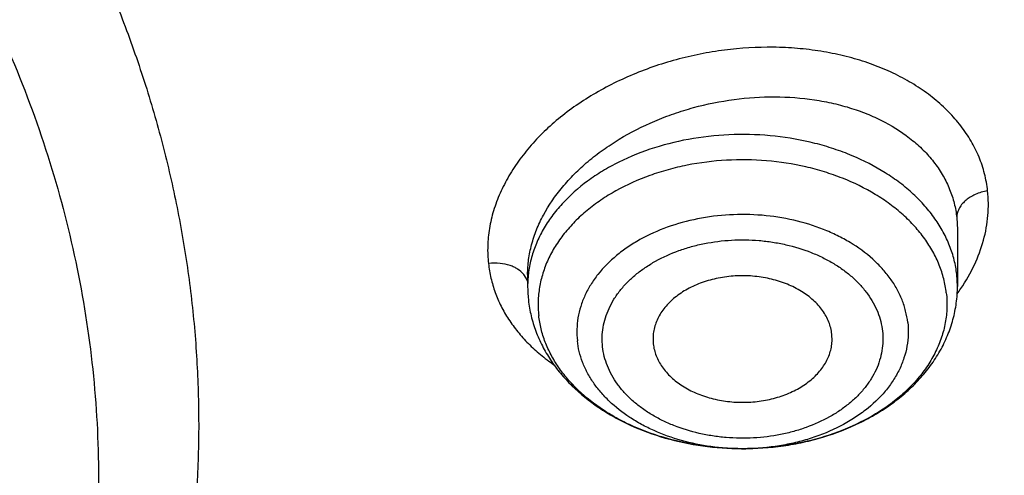
# Model space of a CAD drawing. Units: inches. Extents: x 7.7 to 14.2, y -2.5 to 21.1.
# Drawn here: x 11.6 to 11.9, y 15.9 to 16.1 of the extents above; entities that cross this region are included whole.
import ezdxf

# ---------------------------------------------------------------- set-up
doc = ezdxf.new("R2010")
doc.units = ezdxf.units.IN
doc.header["$LTSCALE"] = 1.21
doc.header["$MEASUREMENT"] = 0
doc.layers.get('0').update_dxf_attribs({"linetype": 'CONTINUOUS'})

msp = doc.modelspace()

# ---------------------------------------------------------------- linework, layer by layer
at = {"color": 9, "linetype": 'CONTINUOUS'}
for p, q in [((11.9110604481, 15.9948380908), (11.911278891, 15.9909160105)), ((11.7690962864, 15.9748500711), (11.7682412077, 15.9761367384)), ((11.7695646828, 15.9736360183), (11.7690962864, 15.9748500711)), ((11.9112789048, 15.9721777981), (11.9110604481, 15.9761093779))]:
    msp.add_line(p, q, dxfattribs=at)
at = {"color": 7, "linetype": 'CONTINUOUS'}
for p, q in [((11.911278891, 15.9909160105), (11.9112789048, 15.9721777981)), ((11.7695466213, 15.9760646356), (11.7695466213, 15.9721777981)), ((11.8699224701, 15.9540698851), (11.8698492985, 15.9564371628)), ((11.810903103, 15.9540698863), (11.8109762276, 15.9531608463)), ((11.8403673948, 15.9186085108), (11.8400876752, 15.9186090543))]:
    msp.add_line(p, q, dxfattribs=at)
msp.add_arc((11.8109903107, 15.9721811091), 0.0414436895, 180.0045774743, 186.3533355437, dxfattribs=at)
at = {"color": 9, "linetype": 'CONTINUOUS'}
for centre, radius, start, end in [((11.8590028549, 16.0073585853), 0.0643717951, 324.1785283537, 326.0673529961), ((11.8404135331, 15.9958296539), 0.0772211477, 269.759065013, 270.8249219235)]:
    msp.add_arc(centre, radius, start, end, dxfattribs=at)
for points, knots in [([(9.9755989045, 14.895725877), (9.9217722325, 14.9177005238), (9.8427996762, 14.9536034355), (9.7415705084, 15.0075645161), (9.6690302611, 15.0503346177), (9.5995427977, 15.0955703918), (9.5332726688, 15.1431650382), (9.4703801957, 15.193004446), (9.4110168089, 15.2449696212), (9.3553258387, 15.2989363855), (9.303441907, 15.3547757994), (9.2554907072, 15.4123543936), (9.2115887032, 15.4715344502), (9.1718428639, 15.5321742673), (9.1363503966, 15.594128427), (9.1051984821, 15.6572480667), (9.0784640068, 15.7213811605), (9.0562132906, 15.7863728214), (9.0385018135, 15.852065636), (9.0253739513, 15.9183000399), (9.0168627345, 15.9849147441), (9.0129896467, 16.0517472097), (9.0137644834, 16.118634167), (9.0191852839, 16.1854121613), (9.0292383452, 16.2519181069), (9.0438983158, 16.3179898258), (9.0631283585, 16.3834665532), (9.0868803685, 16.4481893978), (9.1150952196, 16.5120017462), (9.1477030494, 16.5747496389), (9.1846234724, 16.636282038), (9.225766079, 16.6964513283), (9.2710298317, 16.755112805), (9.3203066607, 16.8121279624), (9.3917995537, 16.8863950809), (9.4703521685, 16.9561392734), (9.5549935286, 17.0210433154), (9.6223563657, 17.0678658937), (9.6928795346, 17.1122908763), (9.7663966833, 17.1542149883), (9.8427300353, 17.1935371282), (9.9216962645, 17.2301634108), (10.0031054213, 17.2640060827), (10.0867617877, 17.2949840993), (10.172464227, 17.3230232284), (10.2600066906, 17.3480562623), (10.3491787019, 17.3700231786), (10.4397658575, 17.3888712929), (10.5315503575, 17.4045553902), (10.6243114643, 17.4170378388), (10.7178262776, 17.4262886826), (10.8118693564, 17.4322857241), (10.9062166899, 17.4350145515), (11.0320204716, 17.4342872147), (11.157543937, 17.427027011), (11.2820873877, 17.4132348816), (11.3745488672, 17.3996813845), (11.4659584619, 17.3829380446), (11.5560974621, 17.363045113), (11.644752025, 17.3400492483), (11.7600682887, 17.3055124935), (11.8446365102, 17.2748784811), (11.899785781, 17.2523638855)], [0, 0, 0, 0, 0.0335606231, 0.0500028214, 0.0662032965, 0.0821539347, 0.0978486868, 0.1132837338, 0.1284576245, 0.1433714135, 0.1580287823, 0.1724361438, 0.1866027204, 0.2005405898, 0.214264689, 0.2277927682, 0.2411452862, 0.2543452398, 0.2674179233, 0.2803906167, 0.2932922065, 0.3061527471, 0.3190029774, 0.3318738092, 0.3447958089, 0.3577986935, 0.3709108601, 0.3841589658, 0.39756757, 0.4111588469, 0.4249523679, 0.4389649541, 0.4532105918, 0.4677004043, 0.4824426707, 0.5126943519, 0.5282162482, 0.5439968328, 0.5600315274, 0.5763135771, 0.5928342005, 0.6095827419, 0.6265468227, 0.6437124921, 0.6610643767, 0.6785858265, 0.6962590597, 0.7140653048, 0.7319849401, 0.7499976314, 0.7680824684, 0.7862180987, 0.8043828613, 0.8225549191, 0.8588279837, 0.8768911256, 0.8948750962, 0.9127591617, 0.9305232114, 0.9481478883, 0.9656147441, 1, 1, 1, 1]), ([(11.899785781, 17.2523638855), (11.9440556978, 17.2342907677), (12.0092622174, 17.2051895624), (12.0935591623, 17.1622700481), (12.1743926452, 17.1175136381), (12.2705475295, 17.057406301), (12.3780500914, 16.9784432321), (12.4762543294, 16.8935987939), (12.5503392609, 16.8178973178), (12.6042118227, 16.7549304057), (12.6416354674, 16.7069254579), (12.6762965043, 16.6578913584), (12.7081391178, 16.6079064364), (12.7371108775, 16.5570517523), (12.7631642248, 16.5054095681), (12.7862561988, 16.4530636055), (12.8063486668, 16.4000988468), (12.8234083463, 16.3466014123), (12.8374068938, 16.292658424), (12.8483209825, 16.238357865), (12.8561323738, 16.1837884253), (12.8608279775, 16.1290393391), (12.862399947, 16.074200212), (12.860845659, 16.0193608316), (12.8561677232, 15.964610985), (12.8483739728, 15.9100402743), (12.8374774354, 15.8557379373), (12.8234962898, 15.8017926753), (12.8064538509, 15.7482924752), (12.7863784498, 15.6953244619), (12.7633033565, 15.6429747578), (12.7372666889, 15.5913283426), (12.7083113505, 15.5404689551), (12.6764848473, 15.4904788796), (12.6418396004, 15.4414391802), (12.6044314096, 15.3934281873), (12.5505791759, 15.330452604), (12.4765185209, 15.2547389919), (12.3783420297, 15.1698789822), (12.2708628309, 15.0908973293), (12.1547826109, 15.0183009843), (12.0308504583, 14.9525497607), (11.8998668243, 14.8940626505), (11.7626765599, 14.8432126193), (11.620164294, 14.800324717), (11.4732495751, 14.7656733163), (11.3228782419, 14.7394803865), (11.170026839, 14.7219142117), (11.0672529531, 14.7160371186), (11.0157112379, 14.7145581939)], [0, 0, 0, 0, 0.034702012, 0.0517705902, 0.0686390946, 0.1017450959, 0.1339869453, 0.1653466624, 0.1958285474, 0.2107519608, 0.225468696, 0.2399862956, 0.2543139335, 0.2684624082, 0.282444116, 0.2962730017, 0.3099644844, 0.3235353552, 0.3370036474, 0.3503884804, 0.3637098784, 0.3769885663, 0.3902457473, 0.4035028673, 0.4167813731, 0.4301024698, 0.4434868861, 0.4569546512, 0.47052489, 0.4842156418, 0.4980437043, 0.5120245047, 0.5261719975, 0.5404985892, 0.5550150869, 0.5697306727, 0.5846528973, 0.6151323221, 0.6464895382, 0.6787289061, 0.7118325089, 0.7457622593, 0.7804621241, 0.8158604054, 0.8518719798, 0.8884004843, 0.9253404648, 0.962579453, 1, 1, 1, 1]), ([(12.2031663972, 15.9236468682), (12.2050824843, 15.9390736297), (12.2077920627, 15.9700499021), (12.2084431404, 16.0166765572), (12.2056731177, 16.0632663342), (12.199489478, 16.1096889705), (12.1899098041, 16.1558189079), (12.1769610502, 16.2015305972), (12.1606795083, 16.2467003003), (12.1411105403, 16.2912060764), (12.1183083335, 16.3349282097), (12.0923356943, 16.3777494173), (12.0632636344, 16.4195552564), (12.0311717947, 16.4602337703), (11.9961456841, 16.4996779504), (11.9452089214, 16.5509374736), (11.8891510611, 16.59880448), (11.8287216461, 16.6430502912), (11.780595273, 16.6748184191), (11.7302122678, 16.7047782671), (11.6777050832, 16.7328522395), (11.6232151752, 16.7589649129), (11.5668883904, 16.7830468195), (11.5088756033, 16.8050336963), (11.4493326146, 16.824866776), (11.3884174941, 16.842493474), (11.3052885201, 16.8630645347), (11.2204169354, 16.8789290862), (11.134361553, 16.8900814875), (11.0472594538, 16.8981010446), (10.9815336131, 16.9005049101), (10.9376923427, 16.9005049111)], [0, 0, 0, 0, 0.0259914176, 0.0519348458, 0.0778998279, 0.1039555045, 0.1301693322, 0.1566058793, 0.1833257443, 0.2103846359, 0.237832634, 0.2657136398, 0.2940650087, 0.3229173503, 0.3522944732, 0.3822134528, 0.4436917562, 0.4752743159, 0.5074039896, 0.5400678659, 0.5732480591, 0.6069220882, 0.641063258, 0.6756410389, 0.7106214409, 0.7459673841, 0.7816390596, 0.8537759219, 0.8901639981, 0.9266983109, 1, 1, 1, 1]), ([(12.2014499669, 15.9098274133), (12.2033634565, 15.9252332512), (12.2060693627, 15.95616751), (12.2067195615, 16.002730925), (12.2039532997, 16.049257512), (12.1977780508, 16.0956171851), (12.1882113735, 16.1416845565), (12.1752801856, 16.1873342471), (12.1590207298, 16.2324426867), (12.1394783065, 16.2768881), (12.1167070294, 16.3205509334), (12.0907696199, 16.363314063), (12.0617369933, 16.4050632014), (12.0296886824, 16.4456865436), (11.9947100803, 16.4850772262), (11.9438424062, 16.5362672271), (11.88786058, 16.5840693124), (11.827513128, 16.6282551139), (11.7794520304, 16.6599801555), (11.7291373613, 16.6898993696), (11.6767013936, 16.7179352661), (11.6222853917, 16.7440125234), (11.566035004, 16.7680617684), (11.5081009008, 16.790018825), (11.4486386713, 16.8098250056), (11.3878061708, 16.8274277971), (11.3047899458, 16.8479709578), (11.2200334733, 16.8638139927), (11.1340948088, 16.8749512684), (11.0471108469, 16.8829599488), (10.9814741508, 16.885360554), (10.9376923427, 16.885360554)], [0, 0, 0, 0, 0.0259914178, 0.0519348462, 0.0778998285, 0.1039555051, 0.1301693327, 0.1566058797, 0.1833257447, 0.2103846361, 0.2378326339, 0.2657136395, 0.2940650083, 0.3229173496, 0.3522944723, 0.3822134517, 0.4436917548, 0.4752743144, 0.5074039879, 0.5400678642, 0.5732480574, 0.6069220864, 0.6410632563, 0.6756410372, 0.7106214394, 0.7459673826, 0.7816390583, 0.853775921, 0.8901639975, 0.9266983104, 1, 1, 1, 1]), ([(10.6735051131, 16.3594046273), (10.7049139064, 16.3686040677), (10.753093125, 16.3798201989), (10.8184306378, 16.389663214), (10.8683244112, 16.3945278062), (10.9185831904, 16.3968092483), (10.968944165, 16.3964961672), (11.0191391175, 16.3935900198), (11.0689020221, 16.3881062196), (11.1179688175, 16.3800737293), (11.1660792529, 16.3695349641), (11.2129781554, 16.3565455241), (11.2584167977, 16.3411738873), (11.3021542341, 16.3235009717), (11.34395841, 16.3036198179), (11.3836079004, 16.2816346014), (11.4208909842, 16.2576616318), (11.4500068481, 16.2359953975), (11.4719026325, 16.2177793897), (11.4925798504, 16.1992473623), (11.516635925, 16.1751120504), (11.5426116349, 16.1445335969), (11.5653716389, 16.1126835875), (11.5847904134, 16.0797304521), (11.6007604978, 16.0458483257), (11.6131918819, 16.0112179651), (11.6220134132, 15.9760257502), (11.6271738167, 15.9404628463), (11.6286427909, 15.9047238783), (11.6264116232, 15.8690051149), (11.6204936296, 15.8335029282), (11.6109230346, 15.7984104233), (11.5977571294, 15.7639213724), (11.5867447287, 15.7416807054), (11.5806962627, 15.7307359691)], [0, 0, 0, 0, 0.0708595448, 0.1068243576, 0.1430165854, 0.179341845, 0.2157038285, 0.2520057664, 0.2881516864, 0.3240477169, 0.3596033945, 0.3947329911, 0.4293568678, 0.4634028593, 0.4968076979, 0.5295184655, 0.5614940682, 0.5927067195, 0.6080247826, 0.6231485606, 0.6528123806, 0.6817238106, 0.7099215943, 0.7374632353, 0.7644248728, 0.7909003577, 0.8169993806, 0.8428445777, 0.8685676716, 0.8943048616, 0.9201918261, 0.9463587705, 0.972925951, 1, 1, 1, 1]), ([(12.6895239377, 16.1745253757), (12.6920862864, 16.1538952539), (12.6957607128, 16.1124788139), (12.6968647544, 16.0501378132), (12.6935503956, 15.9878333272), (12.6858258903, 15.9257277481), (12.673711686, 15.8639777027), (12.657239506, 15.8027399492), (12.6364523513, 15.7421691648), (12.6114041959, 15.6824179802), (12.5821597293, 15.6236364751), (12.5487940733, 15.5659718778), (12.5113925042, 15.5095682553), (12.4700501805, 15.4545662358), (12.4248718749, 15.4011027387), (12.3759717055, 15.3493107081), (12.3234728628, 15.2993188455), (12.2675073243, 15.2512513388), (12.2082155543, 15.2052275901), (12.145746184, 15.1613619427), (12.0802556707, 15.119763411), (12.011907934, 15.0805354154), (11.9408739707, 15.0437755256), (11.8673314476, 15.0095752145), (11.7914642721, 14.9780196239), (11.7134621507, 14.9491873462), (11.6335201041, 14.923150218), (11.5518380629, 14.8999731428), (11.4686200821, 14.8797138874), (11.3840749303, 14.8624230547), (11.2984114369, 14.8481434998), (11.1828083508, 14.8331430308), (11.0953562987, 14.8265489376), (11.0369027637, 14.8242134131)], [0, 0, 0, 0, 0.0261519891, 0.0522550436, 0.0783744439, 0.1045751856, 0.1309208529, 0.1574725527, 0.1842879484, 0.2114204246, 0.2389184047, 0.2668248262, 0.2951767745, 0.3240052622, 0.353335138, 0.3831851069, 0.4135678407, 0.4444901595, 0.475953268, 0.5079530299, 0.5404802709, 0.5735210969, 0.6070572242, 0.641066312, 0.6755222967, 0.7103957227, 0.7456540703, 0.781262078, 0.8171820582, 0.8533742135, 0.8897969308, 0.9264071186, 1, 1, 1, 1]), ([(12.6895082168, 16.1745245254), (12.6919397218, 16.1539477124), (12.6953593336, 16.1126431007), (12.6961047375, 16.0504903017), (12.692457348, 15.9883863049), (12.684426283, 15.9264921025), (12.6720326625, 15.864962917), (12.6553087545, 15.8039540741), (12.6342979578, 15.7436188082), (12.609054508, 15.6841083091), (12.5796432073, 15.6255712119), (12.5461392032, 15.5681533565), (12.5086274968, 15.5119972828), (12.4672035098, 15.4572427204), (12.4219696258, 15.4040234043), (12.3561688175, 15.3346947219), (12.2836552162, 15.2696124581), (12.2053637775, 15.2090878294), (12.1429668207, 15.16543757), (12.0775743409, 15.1240475347), (12.0093458884, 15.0850171921), (11.9384521293, 15.048443896), (11.8650692187, 15.014417964), (11.7893796256, 14.9830236772), (11.7115720554, 14.9543389331), (11.6318382119, 14.9284342983), (11.5227879541, 14.8975643149), (11.4111703707, 14.8726829454), (11.2976870291, 14.8538007392), (11.1824297767, 14.8388683282), (11.0952445293, 14.8322990152), (11.0369692128, 14.8299681769)], [0, 0, 0, 0, 0.02613523, 0.0522269939, 0.0783402171, 0.1045394523, 0.1308877693, 0.157445707, 0.1842703254, 0.211414391, 0.2389257108, 0.266846625, 0.2952136535, 0.3240572857, 0.3534018974, 0.3832657761, 0.44457476, 0.4760473792, 0.5080547396, 0.5405875363, 0.5736317969, 0.6071692065, 0.6411774381, 0.6756304823, 0.7104989748, 0.7457505202, 0.7813500107, 0.8534283812, 0.8898386045, 0.9264354128, 1, 1, 1, 1]), ([(11.9212153294, 16.0036727549), (11.9210265073, 16.0055840252), (11.9203459249, 16.0093915093), (11.9185047235, 16.0149205092), (11.9158687097, 16.020210088), (11.9124862707, 16.0252112249), (11.9083977676, 16.0298779251), (11.9036524055, 16.0341706383), (11.8983015203, 16.0380564583), (11.8923910754, 16.0414972988), (11.8859680429, 16.0444477634), (11.8790947569, 16.0468776926), (11.8718430719, 16.0487750073), (11.8642848273, 16.0501283964), (11.8564909447, 16.0509262856), (11.8458347654, 16.0512440516), (11.8350716992, 16.0504230322), (11.8244366163, 16.0484946478), (11.8165772274, 16.0465031751), (11.8089296544, 16.0439873344), (11.8015633152, 16.0409738309), (11.7945445804, 16.0374942732), (11.7879379051, 16.0335818647), (11.7818118474, 16.0292655077), (11.7762417596, 16.0245695174), (11.7712852494, 16.0195403318), (11.766973285, 16.0142404471), (11.7633341413, 16.0087234719), (11.7604023461, 16.0030386334), (11.7582026497, 15.9972396399), (11.7568173049, 15.9913647841), (11.7562466746, 15.9854892341), (11.7564087461, 15.9815901006), (11.7566417845, 15.9796751756)], [0, 0, 0, 0, 0.0257053107, 0.0515377025, 0.0777493305, 0.1045544562, 0.1321256235, 0.1605882458, 0.1900218466, 0.2204768867, 0.2519749957, 0.2844856111, 0.3179261244, 0.3521899327, 0.3871558571, 0.4226860098, 0.4947849758, 0.5310685523, 0.567265882, 0.6032080821, 0.6387348346, 0.673699095, 0.7079654754, 0.7414019792, 0.7738851039, 0.8053440315, 0.8357710293, 0.8651884394, 0.8936431831, 0.9212118586, 0.9479933236, 0.9741812192, 1, 1, 1, 1]), ([(11.7695466791, 15.9760971102), (11.7695481026, 15.9777358403), (11.7697767377, 15.9810527901), (11.7707737481, 15.9860005056), (11.7724155033, 15.9909184464), (11.775487977, 15.9974762842), (11.77975947, 16.0036804245), (11.784976841, 16.0093794837), (11.7894593569, 16.0134870564), (11.7943995237, 16.0173151987), (11.8016026417, 16.0220476599), (11.8094606811, 16.0260301476), (11.8177764946, 16.0292210847), (11.826429362, 16.0318858574), (11.8375395339, 16.0341238935), (11.8509547789, 16.0350078468), (11.8619552623, 16.0342090338), (11.8703760575, 16.032626574), (11.8763643128, 16.031004193), (11.8820339537, 16.0289466453), (11.8889748547, 16.0257044665), (11.8952334299, 16.0216275382), (11.9005154006, 16.0167612931), (11.9038661978, 16.0128546884), (11.9066331843, 16.0086691585), (11.9087879091, 16.0042427195), (11.9103062395, 15.9996183913), (11.9108825646, 15.9964368921), (11.9110604479, 15.9948380923)], [0, 0, 0, 0, 0.0260585999, 0.0526866815, 0.0800570023, 0.108299072, 0.167638283, 0.1988625364, 0.2310669853, 0.2641887674, 0.2981379972, 0.3680093809, 0.4037056946, 0.4396955359, 0.5118845368, 0.5833466264, 0.6528729312, 0.686601017, 0.7194780428, 0.7514220386, 0.7823785105, 0.8411977076, 0.8692061732, 0.8963710367, 0.9228340836, 0.9487768221, 0.9744194956, 1, 1, 1, 1]), ([(11.9110604481, 15.9761093779), (11.9108822589, 15.9777103443), (11.9103033689, 15.9809174115), (11.9087957901, 15.9856164433), (11.9066595682, 15.9901885166), (11.9039165896, 15.9945904967), (11.9005933311, 15.9987829977), (11.8967215276, 16.002728464), (11.8923367796, 16.0063921685), (11.8857679451, 16.0109217707), (11.8784247429, 16.0146721663), (11.8705387546, 16.0176186703), (11.8621246717, 16.0200685), (11.8511219482, 16.022019112), (11.8376396955, 16.022552847), (11.8242540119, 16.0212791532), (11.8114445551, 16.0182425099), (11.80149638, 16.0142764242), (11.7942635543, 16.0103063365), (11.7877917915, 16.0059950618), (11.7821035068, 16.0009845489), (11.7774639155, 15.9953599768), (11.7746143512, 15.9909924281), (11.7723675796, 15.9864481386), (11.7707457529, 15.9817679749), (11.7697655437, 15.9769968096), (11.7695466237, 15.9737779731), (11.769546665, 15.9721777981)], [0, 0, 0, 0, 0.0257936377, 0.0519996779, 0.078811489, 0.1063924571, 0.1348636066, 0.1643049664, 0.1947549398, 0.2262132658, 0.291927189, 0.3260786748, 0.3609285533, 0.4321331171, 0.5043766201, 0.5763495986, 0.6467675653, 0.7144945093, 0.7470942585, 0.778730841, 0.8389118819, 0.867552604, 0.8952855215, 0.9222248555, 0.9485257034, 0.9743773316, 1, 1, 1, 1]), ([(11.9076116999, 15.9700119105), (11.9074378406, 15.9715739738), (11.9068672424, 15.9747036508), (11.9053719082, 15.9792849159), (11.9032483727, 15.9837366779), (11.9005195997, 15.9880148105), (11.8972132862, 15.9920791314), (11.8933626191, 15.9958914342), (11.8890048022, 15.9994164834), (11.882482333, 16.0037508594), (11.8752058617, 16.007295981), (11.8674100879, 16.0100294311), (11.8591146665, 16.0122533701), (11.8483090357, 16.0139132838), (11.8351423711, 16.0140943716), (11.824264385, 16.0127342039), (11.8158603559, 16.0107436817), (11.8079133369, 16.0082264208), (11.8004487805, 16.0048853523), (11.7936963645, 16.0007384756), (11.7891473654, 15.9973377903), (11.7850891873, 15.9936363596), (11.7815608849, 15.9896683975), (11.7785974544, 15.9854710392), (11.7762288279, 15.9810837972), (11.7744798846, 15.9765487433), (11.77336942, 15.9719098536), (11.772910088, 15.9672146672), (11.7730412837, 15.9640828334), (11.7732138262, 15.9625326002)], [0, 0, 0, 0, 0.0259119974, 0.0522545274, 0.0792303352, 0.1070096625, 0.1357163622, 0.1654299016, 0.1961848983, 0.2279746226, 0.2943922746, 0.3288964687, 0.3640830768, 0.4358621496, 0.5084729029, 0.5805274129, 0.6159470957, 0.6507406429, 0.717874361, 0.750067591, 0.7812395054, 0.8113678799, 0.8404703795, 0.8686081557, 0.8958876804, 0.9224605277, 0.9485175586, 0.974284244, 1, 1, 1, 1]), ([(11.9212149804, 16.0036739396), (11.919813046, 16.0034584188), (11.9178311201, 16.002893324), (11.9155370756, 16.0016891681), (11.9141201227, 16.0006820436), (11.9128960073, 15.9995012162), (11.9118945854, 15.9981105897), (11.9113321738, 15.9967911992), (11.9110955938, 15.9956832773), (11.9110557602, 15.9951191369), (11.9110559231, 15.9948378081)], [0, 0, 0, 0, 0.2923657309, 0.4180294836, 0.5329208012, 0.6495132592, 0.7670740901, 0.8839038641, 0.9420116347, 1, 1, 1, 1]), ([(11.9124117695, 15.9714250933), (11.9140929809, 15.973924632), (11.9170380428, 15.97905721), (11.9200932474, 15.987206365), (11.9215963652, 15.9954694607), (11.9215286215, 16.0009870427), (11.9212153294, 16.0036727549)], [0, 0, 0, 0, 0.2650410901, 0.5182812917, 0.7620946243, 1, 1, 1, 1]), ([(11.894884759, 15.9602765159), (11.8947438287, 15.9615427243), (11.8942812817, 15.9640796696), (11.8930691778, 15.967793282), (11.8913477844, 15.9714019293), (11.88913589, 15.9748697745), (11.8864555683, 15.9781645267), (11.8822249324, 15.9823531305), (11.8772175579, 15.9859884853), (11.8716452779, 15.9890231023), (11.8655167783, 15.9917299995), (11.8572495997, 15.9942603433), (11.8468147112, 15.9958631468), (11.8361396228, 15.9960100746), (11.8256239436, 15.9946950293), (11.8156613802, 15.9919664726), (11.8080182258, 15.9885456123), (11.8025436025, 15.9851832308), (11.7977142203, 15.9815736781), (11.793559869, 15.977418793), (11.7903049602, 15.9728079903), (11.7883846997, 15.9692514271), (11.7869670712, 15.9655753365), (11.786066883, 15.9618149927), (11.7856945748, 15.9580090506), (11.7858008824, 15.9554703633), (11.7859407303, 15.9542137512)], [0, 0, 0, 0, 0.0259166903, 0.0522646491, 0.0792454257, 0.1070300987, 0.1357422644, 0.1654614815, 0.2279494076, 0.2607360832, 0.2944369784, 0.3640913907, 0.4358842182, 0.50850882, 0.5805770876, 0.6507552106, 0.7179017104, 0.7501010609, 0.7812789258, 0.8404401083, 0.868583261, 0.8958679818, 0.9224459446, 0.9485077771, 0.974279759, 1, 1, 1, 1]), ([(11.7942666932, 15.9522309522), (11.7941415784, 15.9532947772), (11.794047341, 15.9554459969), (11.7943649819, 15.9586703674), (11.7951329399, 15.9618552325), (11.7963388042, 15.9649681237), (11.7979667705, 15.967980313), (11.8000003282, 15.9708634173), (11.8024211559, 15.9735897209), (11.8052077656, 15.9761315708), (11.8083319345, 15.9784663626), (11.8129686559, 15.981314679), (11.8180952133, 15.9836080696), (11.8235524261, 15.9853369486), (11.8293235131, 15.9867047893), (11.8367929313, 15.9876374211), (11.8443471082, 15.9875348477), (11.8503257411, 15.986823401), (11.8561165483, 15.9857145692), (11.8616807556, 15.9840124221), (11.8668715011, 15.9817191744), (11.870470756, 15.9797595659), (11.8737819411, 15.9775588736), (11.876772465, 15.9751365409), (11.8794156252, 15.9725176842), (11.8816875175, 15.9697273949), (11.8835659771, 15.9667915466), (11.88502942, 15.9637359811), (11.8860583897, 15.9605904927), (11.88644629, 15.9584401527), (11.8865588329, 15.9573670569)], [0, 0, 0, 0, 0.0257143989, 0.0514802248, 0.077539093, 0.1041167524, 0.131397509, 0.1595308251, 0.1886266429, 0.2187515934, 0.2499224909, 0.2821130477, 0.3492437143, 0.3840349137, 0.4194514904, 0.4915017285, 0.5641076875, 0.6002058859, 0.6359271293, 0.7055644739, 0.7392562905, 0.7720355913, 0.8038215814, 0.8345693241, 0.8642781084, 0.8929869766, 0.9207740155, 0.9477551441, 0.9740977711, 1, 1, 1, 1]), ([(11.7682412077, 15.9761367384), (11.7676778885, 15.9768120221), (11.7666484506, 15.9776817465), (11.7650659071, 15.9785568546), (11.7631624619, 15.9793279002), (11.7603163996, 15.9799090724), (11.757900493, 15.9798507136), (11.7566412716, 15.9796771128)], [0, 0, 0, 0, 0.2094333735, 0.3145856521, 0.4302858172, 0.6972723175, 1, 1, 1, 1]), ([(11.7566417845, 15.9796751756), (11.7568147685, 15.9780628618), (11.7572267946, 15.9756561171), (11.7580540001, 15.9725133366), (11.7588142693, 15.9701869294), (11.7597172482, 15.9678993168), (11.7607630783, 15.9656554029), (11.7619458358, 15.9634578702), (11.763707404, 15.9605785415), (11.7662419318, 15.957107189), (11.7697613916, 15.9532071277), (11.77374758, 15.9495725707), (11.7766573972, 15.9473756916), (11.7781774387, 15.9463280991)], [0, 0, 0, 0, 0.1187747324, 0.1782766513, 0.2379571841, 0.2979301577, 0.358310835, 0.4191864357, 0.4806260156, 0.605447706, 0.7333658932, 0.8647810786, 1, 1, 1, 1]), ([(11.8948847958, 15.9602765441), (11.8950298118, 15.9589734704), (11.8951333654, 15.9563393514), (11.8947163293, 15.9523923572), (11.8937318426, 15.9484976643), (11.8921921627, 15.9446983108), (11.890114749, 15.9410334594), (11.8866012109, 15.9362975926), (11.8821367999, 15.9320697345), (11.876970219, 15.9284404079), (11.8711279756, 15.9250957673), (11.8647003098, 15.9224677744), (11.857888421, 15.9205676857), (11.8507261013, 15.9191430137), (11.8452133953, 15.9186696196), (11.8415252942, 15.9186165096)], [0, 0, 0, 0, 0.051986218, 0.1040981773, 0.1568550017, 0.2107414641, 0.26616186, 0.3234299001, 0.4440808975, 0.5077585551, 0.5735447042, 0.710660866, 0.7816240507, 0.853750542, 1, 1, 1, 1]), ([(11.8865588329, 15.9573670569), (11.8866839477, 15.9563032319), (11.8867781851, 15.9541520122), (11.8864605442, 15.9509276418), (11.8856925862, 15.9477427766), (11.8844867219, 15.9446298854), (11.8828587556, 15.9416176962), (11.8808251979, 15.9387345918), (11.8784043701, 15.9360082882), (11.8756177605, 15.9334664384), (11.8724935916, 15.9311316465), (11.8678568702, 15.9282833301), (11.8627303128, 15.9259899396), (11.8572731, 15.9242610605), (11.851502013, 15.9228932198), (11.8440325948, 15.921960588), (11.8364784179, 15.9220631614), (11.830499785, 15.9227746081), (11.8247089778, 15.9238834399), (11.8191447705, 15.925585587), (11.813954025, 15.9278788347), (11.8103547701, 15.9298384432), (11.807043585, 15.9320391356), (11.8040530611, 15.9344614682), (11.8014099009, 15.937080325), (11.7991380086, 15.9398706142), (11.797259549, 15.9428064625), (11.7957961061, 15.9458620281), (11.7947671364, 15.9490075164), (11.7943792361, 15.9511578564), (11.7942666932, 15.9522309522)], [0, 0, 0, 0, 0.0257143989, 0.0514802248, 0.077539093, 0.1041167524, 0.131397509, 0.1595308251, 0.1886266429, 0.2187515934, 0.2499224909, 0.2821130477, 0.3492437143, 0.3840349137, 0.4194514904, 0.4915017285, 0.5641076875, 0.6002058859, 0.6359271293, 0.7055644739, 0.7392562905, 0.7720355913, 0.8038215814, 0.8345693241, 0.8642781084, 0.8929869766, 0.9207740155, 0.9477551441, 0.9740977711, 1, 1, 1, 1]), ([(11.8400885179, 15.9186091894), (11.8367177593, 15.9186233637), (11.8300283242, 15.9190880942), (11.8203190357, 15.9210788771), (11.8126970359, 15.9237929637), (11.807083452, 15.926558738), (11.801995597, 15.929596725), (11.7974427892, 15.933160239), (11.7936075885, 15.9372019767), (11.7911777705, 15.9403615634), (11.7891721366, 15.9436695256), (11.7876084828, 15.9470981904), (11.7865021444, 15.9506169836), (11.786074079, 15.9530159674), (11.7859407671, 15.9542137272)], [0, 0, 0, 0, 0.1436683149, 0.2848201681, 0.421242381, 0.4871551194, 0.5512758064, 0.6736298328, 0.7319503278, 0.7884127976, 0.8431780566, 0.8964799205, 0.9486343613, 1, 1, 1, 1])]:
    msp.add_open_spline(points, degree=3, knots=knots, dxfattribs=at)
at = {"color": 7, "linetype": 'CONTINUOUS'}
for points, knots in [([(11.068559816, 17.3078152359), (11.1237481783, 17.3049193232), (11.2062785013, 17.2978313131), (11.3153754372, 17.2828641365), (11.422818679, 17.2643787409), (11.5285548619, 17.2405330939), (11.6319919505, 17.2113363584), (11.7077401935, 17.186975821), (11.7817846256, 17.1601232877), (11.8539630801, 17.1308375006), (11.9241155904, 17.0991830919), (11.9920870995, 17.0652297972), (12.0577274768, 17.0290522146), (12.1208908115, 16.9907305747), (12.1814400565, 16.9503469661), (12.2578702717, 16.8943399735), (12.3292759611, 16.8341659583), (12.3948775432, 16.7700572926), (12.4404589588, 16.7207883729), (12.4827139072, 16.6700538904), (12.5215497918, 16.6179639935), (12.5568792618, 16.5646337916), (12.5886231135, 16.5101807913), (12.6167097774, 16.4547253068), (12.6410756992, 16.3983900854), (12.6616654889, 16.3413001241), (12.6784321298, 16.283582412), (12.691337167, 16.2253656617), (12.7003508859, 16.1667800037), (12.7054524656, 16.1079566491), (12.7066300962, 16.0490275217), (12.7038810485, 15.9901248667), (12.6972116914, 15.9313808485), (12.686637453, 15.8729271515), (12.6721827303, 15.8148945971), (12.6538807562, 15.7574127866), (12.631773435, 15.7006097777), (12.6059111574, 15.6446117924), (12.576352609, 15.5895429588), (12.5431645603, 15.5355250635), (12.5064217185, 15.4826773723), (12.466206348, 15.4311162643), (12.4226087778, 15.3809556239), (12.3757245166, 15.3323043553), (12.3084310966, 15.2690850122), (12.2354410703, 15.2098764498), (12.1575283137, 15.1548940468), (12.0959155111, 15.1153247063), (12.0317438741, 15.0778515479), (11.9651526696, 15.0425549126), (11.8962898956, 15.0095130744), (11.8253076454, 14.9787986434), (11.752362805, 14.950479294), (11.6776170338, 14.9246175316), (11.6012340465, 14.9012699456), (11.4970601074, 14.8734614239), (11.3907093889, 14.8510256026), (11.2827703443, 14.8339703182), (11.1733185121, 14.8204611778), (11.0905962604, 14.8144700247), (11.0353161161, 14.8123087932)], [0, 0, 0, 0, 0.0364566084, 0.0545899852, 0.0726324666, 0.1083647021, 0.1260243001, 0.1435220428, 0.160842367, 0.1779708227, 0.1948941975, 0.2116006432, 0.2280798037, 0.2443229441, 0.2603230802, 0.2760751066, 0.3068160103, 0.3218137263, 0.3365641344, 0.3510732734, 0.3653496779, 0.3794044167, 0.3932510989, 0.4069058378, 0.4203871688, 0.4337159139, 0.4469149897, 0.4600091568, 0.4730247127, 0.4859891345, 0.4989306793, 0.5118779568, 0.524859488, 0.537903268, 0.5510363475, 0.5642844492, 0.5776716293, 0.5912199929, 0.6049494665, 0.6188776293, 0.6330195994, 0.6473879709, 0.6619927956, 0.6768416029, 0.6919394499, 0.72288222, 0.7387340407, 0.7548321613, 0.7711707092, 0.7877419838, 0.8045365859, 0.8215435467, 0.8387504567, 0.856143593, 0.8737080454, 0.891427839, 0.9272595664, 0.9453407266, 0.963505073, 1, 1, 1, 1]), ([(12.4098748741, 15.436095305), (12.4257256864, 15.4541228187), (12.448630751, 15.4817336172), (12.4773259986, 15.5197002492), (12.5043658419, 15.5578498115), (12.535533819, 15.6064683745), (12.563280701, 15.656588474), (12.5831970571, 15.6972413834), (12.6014693866, 15.737959775), (12.6215029304, 15.7895103554), (12.6409840322, 15.8523859014), (12.6557747428, 15.915906415), (12.6658316285, 15.9798937248), (12.6711257911, 16.0441699453), (12.6716418018, 16.1085555007), (12.6673781755, 16.1728705222), (12.6583472916, 16.2369353857), (12.6445753132, 16.3005714699), (12.6261019703, 16.3636018058), (12.6029802731, 16.4258516752), (12.5752761709, 16.4871491271), (12.5430681926, 16.5473254248), (12.5064470854, 16.6062154356), (12.4655154619, 16.6636579818), (12.4203874599, 16.7194961702), (12.3711884067, 16.773577714), (12.3180544824, 16.8257552567), (12.2611323781, 16.875886697), (12.2005789111, 16.9238355314), (12.1365607193, 16.9694711538), (12.0692535314, 17.0126693255), (11.9988429289, 17.0533119853), (11.9255192635, 17.0912895532), (11.8234870715, 17.1385368475), (11.744178031, 17.1691869933), (11.6902575274, 17.1875608587)], [0, 0, 0, 0, 0.0314630391, 0.0469844996, 0.062369439, 0.0927428182, 0.1226252608, 0.1373985192, 0.1520668655, 0.1811122709, 0.2098252396, 0.2382711434, 0.2665201778, 0.2946461926, 0.3227253656, 0.3508347698, 0.3790509, 0.4074482254, 0.4360978353, 0.4650662323, 0.4944143139, 0.5241965645, 0.5544604635, 0.5852461017, 0.6165859842, 0.6485049972, 0.6810205077, 0.7141425696, 0.7478742108, 0.7822117779, 0.8171453213, 0.8526590062, 0.8887315371, 0.9253365899, 1, 1, 1, 1]), ([(10.9376923427, 16.9243357421), (10.9926522237, 16.9243357287), (11.0750244985, 16.9206076258), (11.1838263289, 16.9081659626), (11.2642995819, 16.8951750041), (11.3434283911, 16.8785639996), (11.4208918431, 16.8584005106), (11.4963708447, 16.834767079), (11.5695557958, 16.807760231), (11.6401461581, 16.7774902101), (11.7078520964, 16.7440804489), (11.7723955201, 16.707667065), (11.8335112198, 16.6683983099), (11.8909478322, 16.6264338883), (11.9444687702, 16.5819443281), (11.9938530625, 16.5351103152), (12.0388961611, 16.4861220775), (12.0794106813, 16.4351787692), (12.1152270343, 16.3824878363), (12.1461941193, 16.3282644765), (12.1721800327, 16.2727310862), (12.1930729307, 16.2161167077), (12.20878191, 16.1586563147), (12.2192378701, 16.1005898979), (12.2243943952, 16.0421613172), (12.2242284247, 15.983616877), (12.2187407135, 15.9252036854), (12.2079557976, 15.8671679549), (12.191921476, 15.8097532791), (12.1707084109, 15.7531996155), (12.144408138, 15.697740652), (12.1131364624, 15.6436086467), (12.0893135556, 15.6089185436), (12.0766562076, 15.5918716215)], [0, 0, 0, 0, 0.0751976796, 0.1126135571, 0.1498002945, 0.1866853595, 0.2231993694, 0.2592770312, 0.2948579765, 0.3298876309, 0.364318103, 0.398109093, 0.4312288145, 0.4636549079, 0.4953753433, 0.5263892824, 0.5567078658, 0.5863548648, 0.6153671276, 0.6437947516, 0.6717008896, 0.6991611038, 0.7262621884, 0.7531004309, 0.7797793386, 0.8064069141, 0.8330926279, 0.8599442883, 0.8870650286, 0.9145506061, 0.9424871602, 0.9709495071, 1, 1, 1, 1]), ([(10.9376923427, 15.0908282178), (10.9789551944, 15.0908282178), (11.0408189258, 15.0929717376), (11.1228543215, 15.1001221863), (11.2040050166, 15.1100727661), (11.2841538229, 15.1242336304), (11.3628331217, 15.1426012201), (11.4395108516, 15.1635024285), (11.514235541, 15.1884268849), (11.5865043383, 15.217355881), (11.6558142901, 15.2483688573), (11.7222620547, 15.283114038), (11.7852883008, 15.3215277644), (11.830177853, 15.3517244495), (11.8729201683, 15.383443167), (11.9134135329, 15.4166088772), (11.9515599649, 15.4511421377), (11.9872674337, 15.4869604947), (12.0204495386, 15.5239783448), (12.051025836, 15.5621071952), (12.0789219859, 15.601255819), (12.1040699367, 15.6413304361), (12.126408097, 15.682234887), (12.1458815095, 15.7238708135), (12.1624420302, 15.766137846), (12.1760485097, 15.8089338075), (12.1866669665, 15.8521549435), (12.1942707579, 15.8956961782), (12.1988407306, 15.9394514051), (12.2003653405, 15.9833138089), (12.1988407306, 16.0271762126), (12.1942707579, 16.0709314396), (12.1866669665, 16.1144726743), (12.1760485097, 16.1576938102), (12.1624420302, 16.2004897717), (12.1458815095, 16.2427568042), (12.126408097, 16.2843927308), (12.1040699367, 16.3252971817), (12.0789219859, 16.3653717987), (12.051025836, 16.4045204225), (12.0204495386, 16.4426492729), (11.9872674337, 16.479667123), (11.9515599649, 16.5154854801), (11.9134135329, 16.5500187405), (11.8729201683, 16.5831844507), (11.830177853, 16.6149031682), (11.7852883008, 16.6450998533), (11.7222620547, 16.6835135797), (11.6558142901, 16.7182587605), (11.5865043383, 16.7492717367), (11.514235541, 16.7782007329), (11.4395108516, 16.8031251893), (11.3628331217, 16.8240263976), (11.2841538229, 16.8423939874), (11.2040050166, 16.8565548516), (11.1228543215, 16.8665054315), (11.0408189258, 16.8736558801), (10.9789551944, 16.8757994), (10.9376923427, 16.8757994)], [0, 0, 0, 0, 0.036312708, 0.0544172084, 0.0724566989, 0.1082509374, 0.1259710159, 0.143545463, 0.1781797133, 0.1952129778, 0.2120351814, 0.2449890622, 0.261107406, 0.2769736514, 0.2925824781, 0.3079308402, 0.3230181075, 0.3378461974, 0.3524196917, 0.3667459325, 0.380835091, 0.3947002, 0.4083571424, 0.4218245862, 0.435123859, 0.4482787542, 0.4613152669, 0.4742612584, 0.4871460566, 0.5, 0.5128539434, 0.5257387416, 0.5386847331, 0.5517212458, 0.564876141, 0.5781754138, 0.5916428576, 0.6052998, 0.619164909, 0.6332540675, 0.6475803083, 0.6621538026, 0.6769818925, 0.6920691598, 0.7074175219, 0.7230263486, 0.738892594, 0.7550109378, 0.7879648186, 0.8047870222, 0.8218202867, 0.856454537, 0.8740289841, 0.8917490626, 0.9275433011, 0.9455827916, 0.963687292, 1, 1, 1, 1]), ([(10.9376923427, 16.802053197), (10.9568846963, 16.802053197), (10.9856700561, 16.8015719387), (11.023997985, 16.7999124379), (11.0526853753, 16.7981627746), (11.0813032978, 16.7959170656), (11.1193084392, 16.7922687358), (11.1665380789, 16.786477841), (11.2227154256, 16.7775626449), (11.2782075171, 16.7667108158), (11.3328818868, 16.7539470113), (11.4041565226, 16.7345185949), (11.4736169859, 16.7113500163), (11.5407941419, 16.6844591518), (11.6052209807, 16.6556311061), (11.6669872628, 16.6233338117), (11.7255730919, 16.5876264403), (11.7673000226, 16.5595572005), (11.8070309984, 16.5300731617), (11.8446714727, 16.4992440768), (11.8801303636, 16.4671437908), (11.9133221225, 16.4338489466), (11.9441664354, 16.3994391161), (11.9725885213, 16.3639965556), (11.9985192793, 16.3276060679), (12.0218954562, 16.2903548268), (12.0426598041, 16.2523322183), (12.0607612413, 16.2136296728), (12.0761550167, 16.1743404867), (12.0888028804, 16.1345596371), (12.0986732413, 16.0943835683), (12.1057413313, 16.0539099518), (12.1099893445, 16.0132374182), (12.1114065448, 15.972465258), (12.1099893443, 15.9316930979), (12.1057413311, 15.8910205644), (12.0986732408, 15.8505469479), (12.08880288, 15.8103708792), (12.0761550162, 15.7705900298), (12.0607612406, 15.7313008437), (12.0426598034, 15.6925982983), (12.0218954555, 15.65457569), (11.9985192787, 15.617324449), (11.9725885207, 15.5809339614), (11.9441664348, 15.5454914011), (11.913322122, 15.5110815708), (11.8801303631, 15.4777867268), (11.8446714724, 15.4456864409), (11.8070309982, 15.4148573561), (11.7673000225, 15.3853733174), (11.7255730919, 15.3573040777), (11.6669872629, 15.3215967064), (11.605220981, 15.2892994121), (11.5407941424, 15.2604713664), (11.4736169865, 15.2335805019), (11.4041565233, 15.2104119233), (11.3328818876, 15.1909835068), (11.2782075179, 15.1782197023), (11.2227154263, 15.1673678733), (11.1665380796, 15.158452677), (11.1193084399, 15.1526617823), (11.0813032983, 15.1490134524), (11.0526853757, 15.1467677432), (11.0239979853, 15.14501808), (10.9856700562, 15.1433585796), (10.9568846963, 15.1428773209), (10.9376923427, 15.1428773209)], [0, 0, 0, 0, 0.0181695987, 0.0272480552, 0.0363180888, 0.0453772288, 0.0544228237, 0.0724618446, 0.0904147166, 0.108260903, 0.1259805299, 0.1435545309, 0.1781878988, 0.1952207299, 0.2120425061, 0.2449955438, 0.2611134786, 0.2769793189, 0.2925877475, 0.3079357214, 0.3230226055, 0.3378503171, 0.3524234425, 0.3667493194, 0.380838117, 0.3947028734, 0.4083594689, 0.4218265685, 0.4351255034, 0.4482800661, 0.4613162474, 0.4742619101, 0.4871463833, 0.5000000004, 0.5128536172, 0.5257380903, 0.5386837534, 0.5517199345, 0.564874497, 0.578173432, 0.5916405317, 0.6052971269, 0.6191618834, 0.633250681, 0.6475765577, 0.6621496832, 0.6769773947, 0.6920642787, 0.7074122525, 0.7230206811, 0.7388865214, 0.7550044561, 0.7879574938, 0.8047792699, 0.821812101, 0.856445469, 0.8740194698, 0.8917390967, 0.9095852833, 0.9275381552, 0.945577176, 0.954622771, 0.9636819111, 0.9727519448, 0.9818304013, 1, 1, 1, 1]), ([(12.0991096408, 15.972465259), (12.0991096311, 15.980864423), (12.0987448728, 15.9976729261), (12.0971038903, 16.0228560255), (12.0943708674, 16.0479919686), (12.0905481798, 16.0730561879), (12.0856395339, 16.0980256885), (12.0776322834, 16.1312474147), (12.0648930948, 16.172472927), (12.0453998876, 16.2210316013), (12.0217327996, 16.2686429438), (11.9939847833, 16.3151252811), (11.9622628874, 16.3603054817), (11.9266899543, 16.404013802), (11.8941239863, 16.4388883871), (11.8663186103, 16.4659055768), (11.8370404936, 16.4925930301), (11.7982811768, 16.5247198668), (11.7487899856, 16.5609818487), (11.6962536528, 16.595027537), (11.6408708353, 16.6267291996), (11.582849188, 16.6559691307), (11.5224065851, 16.6826383161), (11.4597698175, 16.7066373382), (11.3951739062, 16.7278766412), (11.3288612087, 16.7462769161), (11.2610805391, 16.7617694119), (11.1920862249, 16.7742962141), (11.122137172, 16.7838104705), (11.051495889, 16.7902765854), (10.9804274706, 16.7936703634), (10.9091987226, 16.7939791223), (10.8380766962, 16.7912016578), (10.767329349, 16.7853485597), (10.6972183942, 16.7764409889), (10.605368247, 16.7606109574), (10.5375803518, 16.7441855051), (10.4932371752, 16.7311976894)], [0, 0, 0, 0, 0.0124818921, 0.0249755131, 0.0374925171, 0.0500444102, 0.0626424636, 0.0752976592, 0.1008160157, 0.1266847689, 0.1529751924, 0.1797490106, 0.2070576251, 0.2349416607, 0.2634309121, 0.2779107561, 0.2925482061, 0.3222949599, 0.3526739372, 0.3836750202, 0.4152796118, 0.4474613376, 0.4801867411, 0.5134160449, 0.5471038199, 0.5811997098, 0.6156491181, 0.6503938481, 0.6853728099, 0.7205226233, 0.7557782713, 0.7910737552, 0.8263426718, 0.8615188961, 0.8965371452, 0.9313337443, 1, 1, 1, 1]), ([(12.0991096408, 15.9676740721), (12.0991096311, 15.9760732361), (12.0987448728, 15.9928817393), (12.0971038903, 16.0180648387), (12.0943708674, 16.0432007817), (12.0905481797, 16.068265001), (12.0856395339, 16.0932345016), (12.0776322834, 16.1264562278), (12.0648930948, 16.1676817402), (12.0453998876, 16.2162404145), (12.0217327996, 16.2638517569), (11.9939847833, 16.3103340943), (11.9622628873, 16.3555142949), (11.9266899543, 16.3992226151), (11.8941239862, 16.4340972002), (11.8663186103, 16.4611143899), (11.8370404936, 16.4878018433), (11.7982811767, 16.5199286799), (11.7487899855, 16.5561906618), (11.6962536527, 16.5902363502), (11.6408708353, 16.6219380128), (11.5828491879, 16.6511779439), (11.522406585, 16.6778471292), (11.4597698174, 16.7018461514), (11.3951739061, 16.7230854543), (11.3288612086, 16.7414857292), (11.261080539, 16.7569782251), (11.1920862245, 16.7695050272), (11.1221371727, 16.7790192836), (11.0514958862, 16.7854853985), (10.9804274808, 16.7888791765), (10.9091986841, 16.7891879349), (10.8380768388, 16.7864104755), (10.767328819, 16.7805573434), (10.6972203526, 16.7716499631), (10.6280137565, 16.7597230908), (10.5599719579, 16.744817365), (10.5153038972, 16.7328729074), (10.4932371752, 16.7264097142)], [0, 0, 0, 0, 0.0124816723, 0.0249750733, 0.0374918569, 0.0500435291, 0.0626413605, 0.0752963333, 0.1008142406, 0.1266825382, 0.1529724988, 0.1797458456, 0.2070539793, 0.2349375239, 0.2634262736, 0.2779058627, 0.2925430549, 0.3222892849, 0.3526677273, 0.3836682644, 0.4152722996, 0.4474534587, 0.480178286, 0.5134070046, 0.5470941865, 0.5811894761, 0.6156382778, 0.650382396, 0.6853607418, 0.7205099364, 0.7557649636, 0.791059826, 0.8263281217, 0.8615037261, 0.8965213611, 0.9313173364, 0.9658298614, 1, 1, 1, 1]), ([(10.6608677499, 16.3991532989), (10.679489221, 16.4046074015), (10.7173283012, 16.4143930063), (10.7751723672, 16.4256142378), (10.8341314386, 16.4334126014), (10.8937990916, 16.4377339516), (10.9537674507, 16.4385492321), (11.013625692, 16.4358527796), (11.0729640049, 16.4296629144), (11.1313761154, 16.420021885), (11.1884621512, 16.4069952281), (11.243831368, 16.3906714528), (11.2971048693, 16.3711614784), (11.3479180545, 16.3485974513), (11.3959230679, 16.3231320271), (11.4407911315, 16.2949371475), (11.4822141487, 16.2642028986), (11.5199074788, 16.2311352078), (11.5536084705, 16.1959592719), (11.5783462286, 16.164862388), (11.5958551324, 16.1391838397), (11.6077646244, 16.1196886532), (11.6185203539, 16.0998596593), (11.6281038622, 16.0797304915), (11.6364981679, 16.0593358917), (11.6436886516, 16.0387110562), (11.6496625986, 16.01789161), (11.6544093394, 15.9969135629), (11.6579205762, 15.9758133148), (11.6601900517, 15.9546274823), (11.6612136079, 15.9333928768), (11.6609895451, 15.9121464344), (11.6595182599, 15.8909250958), (11.6568022526, 15.8697657706), (11.6528464768, 15.8487052083), (11.6476579698, 15.8277799413), (11.6412458047, 15.8070262572), (11.6336214268, 15.7864800371), (11.6247982611, 15.7661767086), (11.614791796, 15.746151445), (11.6036192449, 15.7264382022), (11.5870843627, 15.7004422556), (11.5635239958, 15.6688892032), (11.531155019, 15.6330882307), (11.5072099017, 15.610899571), (11.4946285263, 15.6001663901)], [0, 0, 0, 0, 0.0355929019, 0.0716376761, 0.1080202452, 0.1446196004, 0.1813112425, 0.2179690588, 0.2544675135, 0.2906838429, 0.3265002476, 0.3618061397, 0.396500442, 0.4304939154, 0.4637115982, 0.4960952815, 0.5276059794, 0.5582264282, 0.5879633883, 0.6168495996, 0.6309956941, 0.644954004, 0.6587364056, 0.6723564559, 0.6858293342, 0.699171765, 0.712401869, 0.7255390094, 0.7386036179, 0.7516169665, 0.7646009308, 0.7775777405, 0.7905697114, 0.8035989776, 0.8166872252, 0.8298554494, 0.8431237251, 0.8565109876, 0.8700348698, 0.8837115596, 0.8975556611, 0.9115801298, 0.9402051212, 0.9696646047, 1, 1, 1, 1]), ([(11.0160834337, 14.7448089097), (11.0778152622, 14.7466314701), (11.1702255524, 14.7525892071), (11.2924975572, 14.7670024045), (11.3832114624, 14.7809813587), (11.4728373338, 14.7981101202), (11.5611593806, 14.8183472858), (11.6479616409, 14.8416435876), (11.733032754, 14.8679424183), (11.8161653484, 14.8971798695), (11.8971568383, 14.9292849221), (11.9758098353, 14.9641796188), (12.0519326421, 15.0017792633), (12.1253397006, 15.0419926325), (12.1958520342, 15.0847222055), (12.2632976639, 15.1298644042), (12.3275120055, 15.1773098451), (12.3883382462, 15.2269436038), (12.445627697, 15.278645482), (12.4992401246, 15.3322902803), (12.5490440637, 15.3877480746), (12.5949171097, 15.4448844881), (12.6367461998, 15.503560962), (12.674427884, 15.563635027), (12.7078685915, 15.6249605717), (12.7369849021, 15.6873881143), (12.7617038168, 15.7507651057), (12.7819630382, 15.8149362043), (12.7977112389, 15.8797437612), (12.8089083557, 15.9450277302), (12.8155256952, 16.0106279265), (12.8175465953, 16.0763778055), (12.8158269018, 16.1201738669), (12.8142063147, 16.1420092747)], [0, 0, 0, 0, 0.0732609498, 0.1097294019, 0.1460281087, 0.1821148494, 0.2179487323, 0.2534905063, 0.2887028273, 0.3235505483, 0.358001042, 0.392024478, 0.4255941335, 0.4586867269, 0.4912827047, 0.5233665659, 0.5549271928, 0.5859581301, 0.6164578931, 0.6464302538, 0.6758844581, 0.7048354441, 0.7333039915, 0.7613167672, 0.7889063201, 0.8161109482, 0.8429744156, 0.8695455685, 0.8958777799, 0.9220282337, 0.9480571097, 0.9740266266, 1, 1, 1, 1]), ([(11.0154546876, 14.6939729413), (11.0787071644, 14.695733876), (11.1734150748, 14.7015934241), (11.2988013216, 14.7158623506), (11.4225958183, 14.734305115), (11.5446643038, 14.7590610826), (11.6643150418, 14.790123669), (11.7521258978, 14.8163694616), (11.8381098134, 14.8455858875), (11.9220765745, 14.8777123043), (12.0038382043, 14.9126817337), (12.0832121187, 14.9504217688), (12.1600210101, 14.9908548905), (12.2340918711, 15.0338976023), (12.305261251, 15.0794647225), (12.3953851662, 15.1429789317), (12.4798576123, 15.2115836478), (12.5577560411, 15.2850292414), (12.6121060212, 15.3417272513), (12.6626714695, 15.4003208008), (12.7093285118, 15.4606898726), (12.7519568603, 15.522706443), (12.7904434923, 15.5862367187), (12.8246823545, 15.6511399064), (12.85457539, 15.7172679617), (12.8800335198, 15.7844652116), (12.9009778929, 15.8525684523), (12.9173412794, 15.9214067598), (12.929069476, 15.9908040003), (12.936122666, 16.0605733001), (12.9376923427, 16.1072343233), (12.9376923427, 16.1305358985)], [0, 0, 0, 0, 0.0718847557, 0.1076868474, 0.1433411227, 0.2140486755, 0.2490431319, 0.2837505339, 0.3181404846, 0.3521848717, 0.3858581221, 0.4191374736, 0.452003215, 0.4844389358, 0.5164317726, 0.5479726147, 0.6096646274, 0.6398354044, 0.6695590885, 0.6988478762, 0.7277184437, 0.7561919198, 0.7842937506, 0.8120535199, 0.8395047013, 0.8666843147, 0.8936325495, 0.9203923129, 0.9470087364, 0.9735286365, 1, 1, 1, 1]), ([(11.0355306254, 14.7632449018), (11.0649152597, 14.7643380698), (11.1235838342, 14.7674997246), (11.2112353895, 14.7752059676), (11.2982752798, 14.7858388087), (11.4128852722, 14.8038335379), (11.5258061931, 14.8275866196), (11.6363999568, 14.8570894269), (11.7174762344, 14.8818824195), (11.7967993022, 14.9093652251), (11.874192665, 14.939476743), (11.9494820351, 14.972149448), (12.0224983324, 15.0073101959), (12.093077694, 15.0448804867), (12.1610607305, 15.084775665), (12.2262975388, 15.1269088483), (12.3087343064, 15.185454803), (12.3858853159, 15.248511409), (12.4569145779, 15.3158428101), (12.5063407568, 15.367652356), (12.5522389424, 15.4210649868), (12.5945069411, 15.4759628768), (12.6330482341, 15.5322228144), (12.6677750853, 15.5897188987), (12.6986080018, 15.6483221141), (12.7254761476, 15.7079007379), (12.7483175049, 15.7683205069), (12.7670791085, 15.8294450098), (12.7817172556, 15.8911355374), (12.7921977027, 15.9532530238), (12.7984958594, 16.0156524324), (12.7998970572, 16.0573699414), (12.7998970666, 16.0781985907)], [0, 0, 0, 0, 0.036497446, 0.0729087584, 0.1091933371, 0.145311676, 0.2168851784, 0.2522778234, 0.2873577417, 0.3220925127, 0.3564519072, 0.3904081289, 0.4239360625, 0.4570135602, 0.4896216958, 0.5217450193, 0.5533718449, 0.6150925168, 0.6452011359, 0.6748091325, 0.703927258, 0.7325713418, 0.7607623868, 0.7885265843, 0.8158952836, 0.8429048503, 0.8695963966, 0.8960154338, 0.9222113862, 0.948236966, 0.9741474747, 1, 1, 1, 1]), ([(11.8698492985, 15.9564371628), (11.869774209, 15.9571118151), (11.8695290622, 15.9584635189), (11.8688891415, 15.9604431997), (11.8679811785, 15.9623684247), (11.866402078, 15.9648766459), (11.8637747388, 15.9677808883), (11.8598215343, 15.9707056533), (11.8551631365, 15.9730357504), (11.8499700027, 15.9746907854), (11.8444299517, 15.9756144842), (11.8387440116, 15.9757742001), (11.8331186648, 15.9751644353), (11.8277582141, 15.973806698), (11.8228565656, 15.9717475813), (11.8185925492, 15.9690588838), (11.8156505165, 15.9663183438), (11.8137920902, 15.9639080229), (11.8126695185, 15.962042164), (11.8118072372, 15.96010643), (11.8112138466, 15.9581188327), (11.8108958655, 15.9560988419), (11.810870041, 15.9547427743), (11.8109032559, 15.9540698901)], [0, 0, 0, 0, 0.0258528981, 0.0521317867, 0.0790247149, 0.1067030682, 0.1647784165, 0.2269235514, 0.2929736328, 0.3622589371, 0.4337474754, 0.506185305, 0.5782271229, 0.6485657359, 0.7160604765, 0.7798748429, 0.8396169087, 0.8680398195, 0.8955734061, 0.9223486, 0.9485353738, 0.9743418981, 1, 1, 1, 1]), ([(11.8403673918, 15.9186085269), (11.8448870468, 15.918606375), (11.8516601754, 15.9190836112), (11.8604967609, 15.9206854247), (11.8690027355, 15.9228896021), (11.8771134463, 15.9260119622), (11.8846005199, 15.9300437493), (11.8897768289, 15.9334529222), (11.8945129434, 15.9372535591), (11.8987613612, 15.9414237197), (11.9024739153, 15.9459371011), (11.9056023993, 15.9507613354), (11.9080994279, 15.9558552112), (11.9099209153, 15.961167038), (11.9110303134, 15.9666317351), (11.9112789048, 15.9703328338), (11.9112789048, 15.9721777981)], [0, 0, 0, 0, 0.1379328778, 0.2062870803, 0.2738819405, 0.4059106721, 0.4701734026, 0.5331355639, 0.594795902, 0.6552116636, 0.7144930823, 0.7727926491, 0.830292387, 0.8871924622, 0.9436945513, 1, 1, 1, 1]), ([(11.9076116999, 15.9700119105), (11.907792925, 15.9683836669), (11.9079193438, 15.9650915202), (11.907384194, 15.9601594616), (11.9061310438, 15.9552951145), (11.9041756377, 15.9505534993), (11.9015413778, 15.94598522), (11.8982587172, 15.9416383581), (11.894364149, 15.9375578044), (11.8899001112, 15.9337854823), (11.8849138645, 15.9303597373), (11.8775423246, 15.9262468198), (11.8694440518, 15.9230451806), (11.8608770249, 15.9207697855), (11.8518882539, 15.9191027555), (11.8449813097, 15.9186063615), (11.8403673948, 15.9186085244)], [0, 0, 0, 0, 0.0518607362, 0.1038542444, 0.156514043, 0.2103320568, 0.2657189573, 0.3229896405, 0.3823529146, 0.443912487, 0.5076731097, 0.5735503861, 0.710821866, 0.7818240332, 0.85394533, 1, 1, 1, 1]), ([(11.3821475102, 15.2089448534), (11.3952669466, 15.2127874474), (11.4213018277, 15.2208078739), (11.4598396998, 15.2338946356), (11.4976708293, 15.2479786599), (11.5468634223, 15.2679588241), (11.6063237806, 15.2952683247), (11.6744051511, 15.3318355161), (11.7385123292, 15.3718489702), (11.7982972678, 15.4150948401), (11.8534362869, 15.4613429624), (11.9036301891, 15.5103481364), (11.9486028066, 15.5618463683), (11.9817276307, 15.6068913938), (12.0053108551, 15.6438758329), (12.0214470064, 15.671890514), (12.0361139746, 15.7003073891), (12.0492920821, 15.7290884916), (12.060962959, 15.7581947071), (12.0711106447, 15.7875865121), (12.0797211382, 15.8172239435), (12.0867823851, 15.8470667272), (12.0922846932, 15.877074091), (12.0962204498, 15.907205403), (12.0985840227, 15.9374184736), (12.0991096526, 15.9575947282), (12.0991096408, 15.9676740721)], [0, 0, 0, 0, 0.0366782631, 0.0730796701, 0.1091821762, 0.1449685805, 0.215518349, 0.2846181724, 0.3521745649, 0.4181220915, 0.482426505, 0.5450879278, 0.6061434068, 0.6656691683, 0.6949005109, 0.7237965677, 0.7523782342, 0.7806688174, 0.8086939279, 0.8364813973, 0.8640610785, 0.8914646278, 0.9187252811, 0.9458775814, 0.9729570765, 1, 1, 1, 1]), ([(11.7698011528, 15.9675949702), (11.769994466, 15.9658581195), (11.7706029675, 15.9623949722), (11.7721551033, 15.9573361769), (11.7743199438, 15.9524555731), (11.7770619726, 15.9478012419), (11.7803424006, 15.9434103261), (11.7854233131, 15.9378998227), (11.7914002555, 15.933079958), (11.7980335792, 15.9290126179), (11.8052413945, 15.9253683523), (11.8149711648, 15.9218138772), (11.8273250971, 15.9192221641), (11.8358169884, 15.9186236308), (11.8400876582, 15.9186090703)], [0, 0, 0, 0, 0.0561745541, 0.1126776176, 0.1696938197, 0.2273981345, 0.2859620359, 0.345533245, 0.4679932716, 0.5311183773, 0.5954540562, 0.7273464652, 0.8627216072, 1, 1, 1, 1]), ([(11.8400876582, 15.9186090659), (11.8359260307, 15.9186232266), (11.8276663331, 15.9191910815), (11.8156765663, 15.9216410676), (11.8062632473, 15.9249867252), (11.7993297817, 15.9283979795), (11.7930453997, 15.9321458876), (11.7874215866, 15.9365432969), (11.7826840572, 15.9415318679), (11.7796825531, 15.945431909), (11.7772050231, 15.9495153765), (11.7752735546, 15.9537480531), (11.7739070215, 15.9580921455), (11.7733784109, 15.961053866), (11.7732138262, 15.9625326002)], [0, 0, 0, 0, 0.1436588032, 0.2848123113, 0.4212421225, 0.4871595328, 0.5512847679, 0.6736451986, 0.731966877, 0.7884288958, 0.8431920554, 0.8964906798, 0.9486393933, 1, 1, 1, 1]), ([(11.8109762276, 15.9531608463), (11.811049615, 15.952501487), (11.8112870496, 15.9511806075), (11.8119033067, 15.9492444427), (11.8127759607, 15.9473594055), (11.8142919071, 15.9449006327), (11.8168137728, 15.9420427719), (11.8206157229, 15.9391411005), (11.8251059846, 15.9367996404), (11.8301272158, 15.9350957514), (11.8355056355, 15.9340849443), (11.8410545458, 15.933801234), (11.8465811564, 15.9342542341), (11.8518934703, 15.9354285845), (11.8568071774, 15.9372850283), (11.8611521488, 15.9397632171), (11.8647756582, 15.9427818259), (11.8671206395, 15.9457177379), (11.8684829581, 15.9482204586), (11.8692384339, 15.9501313762), (11.8697346275, 15.952085388), (11.8698897219, 15.9534100603), (11.8699222855, 15.9540698897)], [0, 0, 0, 0, 0.0257437414, 0.0518981135, 0.0786418575, 0.1061405859, 0.1637610238, 0.2253345351, 0.2907470488, 0.3594036649, 0.4303568991, 0.5024364767, 0.5743672922, 0.6448893861, 0.7128714397, 0.7774370953, 0.8380895319, 0.8948441275, 0.9219783189, 0.9484274437, 0.9743648491, 1, 1, 1, 1])]:
    msp.add_open_spline(points, degree=3, knots=knots, dxfattribs=at)

doc.saveas('drawing.dxf')
